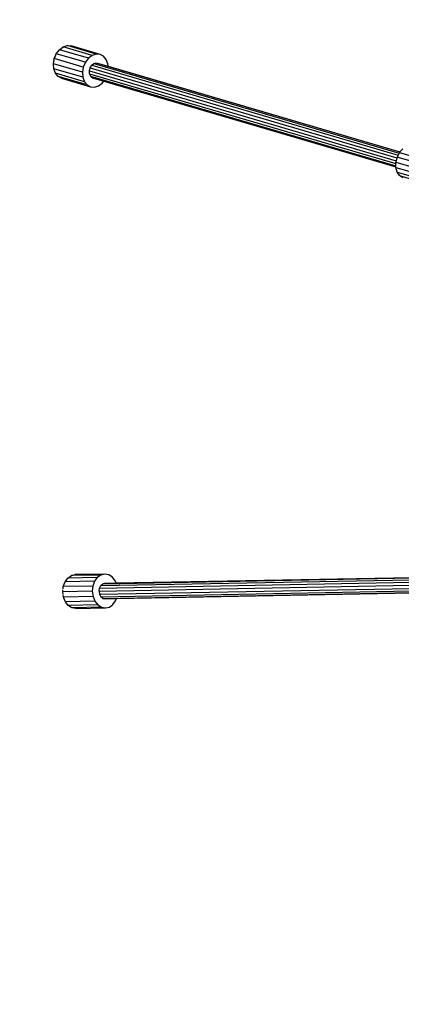
# Model space of a CAD drawing. Units: millimetres. Extents: x -15261 to 4839, y -3372 to 7201.
# Drawn here: x -3604 to -3265, y 2900 to 3772 of the extents above; entities that cross this region are included whole.
import ezdxf

# ---------------------------------------------------------------- set-up
doc = ezdxf.new("R2010")
doc.units = ezdxf.units.MM
doc.layers.add('Opvangzone', color=7, linetype='Continuous', true_color=0x00a19a)

msp = doc.modelspace()

# ---------------------------------------------------------------- linework, layer by layer
for p, q in [((-3571.13, 3742.05), (-3568.44, 3745.62)), ((-3568.44, 3745.62), (-3565.14, 3748.11)), ((-3542.69, 3738.04), (-3568.44, 3745.62)), ((-3565.14, 3748.11), (-3561.56, 3749.28)), ((-3539.39, 3740.53), (-3565.14, 3748.11)), ((-3535.81, 3741.7), (-3561.56, 3749.28)), ((-3561.56, 3749.28), (-3558.06, 3749.02)), ((-3532.31, 3741.44), (-3558.06, 3749.02)), ((-3573.74, 3733.16), (-3573.38, 3735.29)), ((-3573.26, 3736.02), (-3573.38, 3735.29)), ((-3573.26, 3736.02), (-3572.96, 3737.76)), ((-3572.96, 3737.76), (-3572.26, 3739.41)), ((-3547.21, 3730.18), (-3572.96, 3737.76)), ((-3572.26, 3739.41), (-3571.97, 3740.09)), ((-3571.97, 3740.09), (-3571.13, 3742.05)), ((-3545.38, 3734.47), (-3571.13, 3742.05)), ((-3545.38, 3734.47), (-3547.21, 3730.18)), ((-3542.69, 3738.04), (-3545.38, 3734.47)), ((-3539.39, 3740.53), (-3542.69, 3738.04)), ((-3535.81, 3741.7), (-3539.39, 3740.53)), ((-3532.31, 3741.44), (-3535.81, 3741.7)), ((-3529.22, 3739.77), (-3532.31, 3741.44)), ((-3526.85, 3736.85), (-3529.22, 3739.77)), ((-3525.42, 3732.97), (-3526.85, 3736.85)), ((-3547.99, 3725.58), (-3573.74, 3733.16)), ((-3573.41, 3728.7), (-3573.74, 3733.16)), ((-3547.66, 3721.12), (-3573.41, 3728.7)), ((-3571.98, 3724.82), (-3573.41, 3728.7)), ((-3547.21, 3730.18), (-3547.99, 3725.58)), ((-3547.99, 3725.58), (-3547.66, 3721.12)), ((-3541.84, 3726.95), (-3541.13, 3729.58)), ((-3541.74, 3724.33), (-3541.84, 3726.95)), ((-3541.84, 3726.95), (-3269.9, 3647.16)), ((-3541.13, 3729.58), (-3539.72, 3731.84)), ((-3541.13, 3729.58), (-3269.27, 3649.82)), ((-3539.72, 3731.84), (-3537.83, 3733.36)), ((-3539.72, 3731.84), (-3268.24, 3652.18)), ((-3537.83, 3733.36), (-3535.75, 3733.92)), ((-3537.83, 3733.36), (-3267.33, 3653.99)), ((-3535.75, 3733.92), (-3533.78, 3733.43)), ((-3535.75, 3733.92), (-3266.67, 3654.97)), ((-3533.78, 3733.43), (-3525.27, 3730.94)), ((-3525.27, 3730.94), (-3525.42, 3732.97)), ((-3525.27, 3730.94), (-3266.61, 3655.05)), ((-3546.23, 3717.24), (-3571.98, 3724.82)), ((-3569.61, 3721.91), (-3571.98, 3724.82)), ((-3543.86, 3714.33), (-3569.61, 3721.91)), ((-3566.52, 3720.24), (-3569.61, 3721.91)), ((-3566.52, 3720.24), (-3540.77, 3712.65)), ((-3547.66, 3721.12), (-3546.23, 3717.24)), ((-3546.23, 3717.24), (-3543.86, 3714.33)), ((-3541.74, 3724.33), (-3540.85, 3722.12)), ((-3541.74, 3724.33), (-3270.21, 3644.66)), ((-3540.85, 3722.12), (-3539.3, 3720.66)), ((-3540.85, 3722.12), (-3270.19, 3642.71)), ((-3539.3, 3720.66), (-3529.16, 3717.68)), ((-3530.39, 3716.05), (-3529.16, 3717.68)), ((-3529.16, 3717.68), (-3270.18, 3641.7)), ((-3543.86, 3714.33), (-3540.77, 3712.65)), ((-3540.77, 3712.65), (-3537.26, 3712.39)), ((-3537.26, 3712.39), (-3533.69, 3713.56)), ((-3533.69, 3713.56), (-3530.39, 3716.05)), ((-3264.16, 3657.85), (-3266.61, 3655.05)), ((-3269.9, 3647.16), (-3270.21, 3645.84)), ((-3269.27, 3649.82), (-3269.9, 3647.16)), ((-3269.13, 3650.4), (-3269.27, 3649.82)), ((-3268.24, 3652.18), (-3269.13, 3650.4)), ((-3236.94, 3640.96), (-3269.13, 3650.4)), ((-3267.33, 3653.99), (-3268.24, 3652.18)), ((-3267.05, 3654.54), (-3267.33, 3653.99)), ((-3266.67, 3654.97), (-3267.05, 3654.54)), ((-3267.05, 3654.54), (-3234.85, 3645.1)), ((-3266.61, 3655.05), (-3266.67, 3654.97)), ((-3270.21, 3645.84), (-3254.12, 3641.12)), ((-3270.21, 3644.66), (-3270.21, 3645.84)), ((-3270.19, 3642.71), (-3270.21, 3644.66)), ((-3270.18, 3641.7), (-3270.19, 3642.71)), ((-3270.18, 3641.3), (-3270.18, 3641.7)), ((-3269.04, 3637.23), (-3270.18, 3641.3)), ((-3270.18, 3641.3), (-3256.52, 3637.29)), ((-3266.91, 3634.01), (-3269.04, 3637.23)), ((-3269.04, 3637.23), (-3257.57, 3633.86)), ((-3263.98, 3631.98), (-3266.91, 3634.01)), ((-3266.91, 3634.01), (-3257.53, 3631.26)), ((-3557.81, 3279.67), (-3554.32, 3280.47)), ((-3528.18, 3280.94), (-3554.32, 3280.47)), ((-3528.18, 3280.94), (-3531.67, 3280.14)), ((-3524.66, 3280.27), (-3528.18, 3280.94)), ((-3564.92, 3269.91), (-3563.39, 3274.12)), ((-3563.39, 3274.12), (-3560.94, 3277.48)), ((-3537.25, 3274.58), (-3563.39, 3274.12)), ((-3560.94, 3277.48), (-3557.81, 3279.67)), ((-3534.8, 3277.95), (-3560.94, 3277.48)), ((-3531.67, 3280.14), (-3557.81, 3279.67)), ((-3537.25, 3274.58), (-3538.78, 3270.37)), ((-3534.8, 3277.95), (-3537.25, 3274.58)), ((-3531.67, 3280.14), (-3534.8, 3277.95)), ((-3532.85, 3268.53), (-3257.08, 3273.69)), ((-3531.74, 3270.82), (-3256.6, 3275.97)), ((-3531.74, 3270.82), (-3530.05, 3272.37)), ((-3530.05, 3272.37), (-3256.12, 3277.5)), ((-3530.05, 3272.37), (-3528.03, 3272.94)), ((-3528.03, 3272.94), (-3518.15, 3273.12)), ((-3521.45, 3278.2), (-3524.66, 3280.27)), ((-3518.88, 3274.93), (-3521.45, 3278.2)), ((-3518.15, 3273.12), (-3518.88, 3274.93)), ((-3518.15, 3273.12), (-3255.96, 3278.03)), ((-3539.25, 3265.73), (-3565.39, 3265.26)), ((-3565.15, 3263.51), (-3565.39, 3265.26)), ((-3565.34, 3265.77), (-3565.21, 3267.05)), ((-3565.14, 3267.78), (-3564.92, 3269.91)), ((-3538.78, 3270.37), (-3564.92, 3269.91)), ((-3538.78, 3270.37), (-3539.25, 3265.73)), ((-3539.25, 3265.73), (-3538.61, 3261.1)), ((-3533.2, 3265.84), (-3257.31, 3271.01)), ((-3533.2, 3265.84), (-3532.85, 3268.53)), ((-3533.2, 3265.84), (-3532.75, 3263.17)), ((-3532.85, 3268.53), (-3531.74, 3270.82)), ((-3532.75, 3263.17), (-3256.98, 3268.33)), ((-3532.75, 3263.17), (-3531.56, 3260.92)), ((-3531.56, 3260.92), (-3256.42, 3266.07)), ((-3529.81, 3259.43), (-3255.88, 3264.56)), ((-3255.7, 3264.04), (-3517.89, 3259.12)), ((-3564.75, 3260.64), (-3565.05, 3262.79)), ((-3538.61, 3261.1), (-3564.75, 3260.64)), ((-3563.06, 3256.49), (-3564.75, 3260.64)), ((-3536.92, 3256.95), (-3563.06, 3256.49)), ((-3560.49, 3253.22), (-3563.06, 3256.49)), ((-3538.61, 3261.1), (-3536.92, 3256.95)), ((-3536.92, 3256.95), (-3534.35, 3253.68)), ((-3529.81, 3259.43), (-3531.56, 3260.92)), ((-3529.81, 3259.43), (-3527.77, 3258.94)), ((-3517.89, 3259.12), (-3527.77, 3258.94)), ((-3521.01, 3253.93), (-3518.56, 3257.3)), ((-3518.56, 3257.3), (-3517.89, 3259.12)), ((-3534.35, 3253.68), (-3560.49, 3253.22)), ((-3557.29, 3251.15), (-3560.49, 3253.22)), ((-3531.15, 3251.61), (-3557.29, 3251.15)), ((-3553.77, 3250.48), (-3557.29, 3251.15)), ((-3553.77, 3250.48), (-3527.63, 3250.94)), ((-3534.35, 3253.68), (-3531.15, 3251.61)), ((-3531.15, 3251.61), (-3527.63, 3250.94)), ((-3527.63, 3250.94), (-3524.13, 3251.74)), ((-3524.13, 3251.74), (-3521.01, 3253.93))]:
    msp.add_line(p, q)
at = {"layer": 'Opvangzone'}
msp.add_lwpolyline([(-1139.04, 664.44), (-2539.53, 1528.84), (-3070.17, 1345.35, -0.508434), (-5060.01, 2729.65), (-5082.18, 3726.9, -0.510604), (-3145.93, 5195.29), (-2944.49, 5134), (-1926.05, 6378.04, -0.603967), (882.95, 6327.77), (1977.66, 4965.55, -0.429292), (3671.99, 3601.9), (3696.54, 3303.61, -0.452805), (2129.88, 1682.29, -0.011605), (2055.81, 1649.88), (1543.85, 1020.41, -0.564303)], format="xyb", close=True, dxfattribs=at)

doc.saveas('drawing.dxf')
